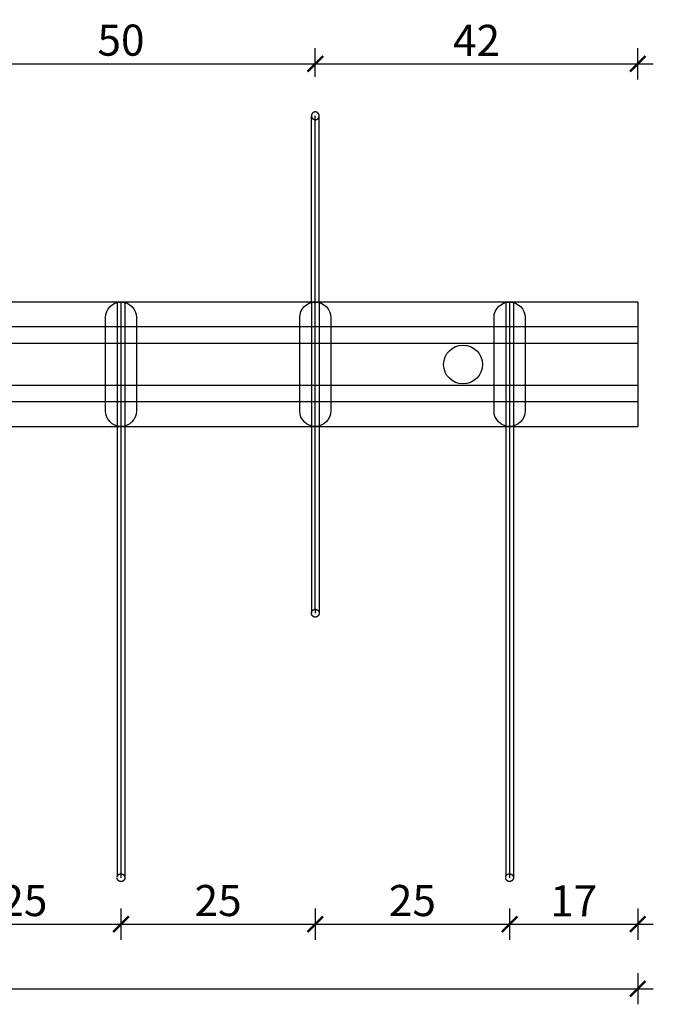
# Model space of a CAD drawing. Units: millimetres. Extents: x 1007 to 3725, y -161 to 185.
# Drawn here: x 2880 to 2962, y -161 to -35 of the extents above; entities that cross this region are included whole.
import ezdxf

# ---------------------------------------------------------------- set-up
doc = ezdxf.new("R2010")
doc.units = ezdxf.units.MM
doc.header["$MEASUREMENT"] = 0
for name, color, linetype in [('TONI', 4, 'Continuous'), ('TONI-Achse', 1, 'Continuous'), ('TONI-BEMASSUNG', 7, 'Continuous'), ('TONI-Verdeckt', 3, 'Continuous')]:
    doc.layers.add(name, color=color, linetype=linetype)
doc.styles.add('GD', font='arial.ttf')
doc.dimstyles.new('GD1', dxfattribs={"dimtxt": 4, "dimasz": 2, "dimexe": 2, "dimexo": 5, "dimgap": 1, "dimtad": 1, "dimdec": 0, "dimzin": 0, "dimtxsty": 'GD', "dimblk": 'ARCHTICK', "dimcen": 1, "dimdle": 2, "dimadec": 0, "dimazin": 0, "dimtfac": 1, "dimtdec": 0, "dimtofl": 0, "dimtmove": 0, "dimatfit": 2, "dimfxl": 2, "dimfxlon": 1, "dimtolj": 1, "dimtzin": 0, "dimarcsym": 0})

# ---------------------------------------------------------------- blocks, each defined once
blk = doc.blocks.new('_ArchTick')
at = {"color": 0, "linetype": 'ByBlock', "const_width": 0.15}
blk.add_lwpolyline([(-0.5, -0.5), (0.5, 0.5)], dxfattribs=at)
blk = doc.blocks.new('*D299')
at = {"layer": 'Defpoints', "color": 0, "transparency": 16777216}
for p in [(2918.41, -40.28), (2868.41, -46.97), (2918.41, -46.97)]:
    blk.add_point(p, dxfattribs=at)
at = {"layer": 'TONI-BEMASSUNG', "color": 0, "lineweight": -2, "transparency": 16777216}
for p, q in [((2868.41, -41.97), (2868.41, -38.28)), ((2918.41, -41.97), (2918.41, -38.28)), ((2866.41, -40.28), (2920.41, -40.28))]:
    blk.add_line(p, q, dxfattribs=at)
at = {"layer": 'TONI-BEMASSUNG', "color": 0, "lineweight": -2, "transparency": 16777216, "xscale": 2, "yscale": 2, "zscale": 2, "rotation": 180}
blk.add_blockref('_ArchTick', (2868.41, -40.28), dxfattribs=at)
at = {"layer": 'TONI-BEMASSUNG', "color": 0, "lineweight": -2, "transparency": 16777216, "xscale": 2, "yscale": 2, "zscale": 2}
blk.add_blockref('_ArchTick', (2918.41, -40.28), dxfattribs=at)
at = {"layer": 'TONI-BEMASSUNG', "color": 0, "transparency": 16777216, "insert": (2893.41, -37.24), "char_height": 4, "attachment_point": 5, "style": 'GD'}
blk.add_mtext('\\A1;50', dxfattribs=at)
blk = doc.blocks.new('*D300')
at = {"layer": 'Defpoints', "color": 0, "transparency": 16777216}
for p in [(2959.91, -40.28), (2918.41, -46.97), (2959.91, -70.91)]:
    blk.add_point(p, dxfattribs=at)
at = {"layer": 'TONI-BEMASSUNG', "color": 0, "lineweight": -2, "transparency": 16777216}
for p, q in [((2918.41, -41.97), (2918.41, -38.28)), ((2959.91, -42.28), (2959.91, -38.28)), ((2916.41, -40.28), (2961.91, -40.28))]:
    blk.add_line(p, q, dxfattribs=at)
at = {"layer": 'TONI-BEMASSUNG', "color": 0, "lineweight": -2, "transparency": 16777216, "xscale": 2, "yscale": 2, "zscale": 2, "rotation": 180}
blk.add_blockref('_ArchTick', (2918.41, -40.28), dxfattribs=at)
at = {"layer": 'TONI-BEMASSUNG', "color": 0, "lineweight": -2, "transparency": 16777216, "xscale": 2, "yscale": 2, "zscale": 2}
blk.add_blockref('_ArchTick', (2959.91, -40.28), dxfattribs=at)
at = {"layer": 'TONI-BEMASSUNG', "color": 0, "transparency": 16777216, "insert": (2939.16, -37.27), "char_height": 4, "attachment_point": 5, "style": 'GD'}
blk.add_mtext('\\A1;42', dxfattribs=at)
blk = doc.blocks.new('*D311')
at = {"layer": 'Defpoints', "color": 0, "transparency": 16777216}
for p in [(2868.41, -109.1), (2893.41, -143.1), (2893.41, -150.89)]:
    blk.add_point(p, dxfattribs=at)
at = {"layer": 'TONI-BEMASSUNG', "color": 0, "lineweight": -2, "transparency": 16777216}
for p, q in [((2868.41, -148.89), (2868.41, -152.89)), ((2893.41, -148.89), (2893.41, -152.89)), ((2866.41, -150.89), (2895.41, -150.89))]:
    blk.add_line(p, q, dxfattribs=at)
at = {"layer": 'TONI-BEMASSUNG', "color": 0, "lineweight": -2, "transparency": 16777216, "xscale": 2, "yscale": 2, "zscale": 2, "rotation": 180}
blk.add_blockref('_ArchTick', (2868.41, -150.89), dxfattribs=at)
at = {"layer": 'TONI-BEMASSUNG', "color": 0, "lineweight": -2, "transparency": 16777216, "xscale": 2, "yscale": 2, "zscale": 2}
blk.add_blockref('_ArchTick', (2893.41, -150.89), dxfattribs=at)
at = {"layer": 'TONI-BEMASSUNG', "color": 0, "transparency": 16777216, "insert": (2880.91, -147.85), "char_height": 4, "attachment_point": 5, "style": 'GD'}
blk.add_mtext('\\A1;25', dxfattribs=at)
blk = doc.blocks.new('*D312')
at = {"layer": 'Defpoints', "color": 0, "transparency": 16777216}
for p in [(2918.41, -109.1), (2893.41, -143.1), (2918.41, -150.89)]:
    blk.add_point(p, dxfattribs=at)
at = {"layer": 'TONI-BEMASSUNG', "color": 0, "lineweight": -2, "transparency": 16777216}
for p, q in [((2893.41, -148.89), (2893.41, -152.89)), ((2918.41, -148.89), (2918.41, -152.89)), ((2891.41, -150.89), (2920.41, -150.89))]:
    blk.add_line(p, q, dxfattribs=at)
at = {"layer": 'TONI-BEMASSUNG', "color": 0, "lineweight": -2, "transparency": 16777216, "xscale": 2, "yscale": 2, "zscale": 2, "rotation": 180}
blk.add_blockref('_ArchTick', (2893.41, -150.89), dxfattribs=at)
at = {"layer": 'TONI-BEMASSUNG', "color": 0, "lineweight": -2, "transparency": 16777216, "xscale": 2, "yscale": 2, "zscale": 2}
blk.add_blockref('_ArchTick', (2918.41, -150.89), dxfattribs=at)
at = {"layer": 'TONI-BEMASSUNG', "color": 0, "transparency": 16777216, "insert": (2905.91, -147.85), "char_height": 4, "attachment_point": 5, "style": 'GD'}
blk.add_mtext('\\A1;25', dxfattribs=at)
blk = doc.blocks.new('*D313')
at = {"layer": 'Defpoints', "color": 0, "transparency": 16777216}
for p in [(2918.41, -109.1), (2943.41, -143.1), (2943.41, -150.89)]:
    blk.add_point(p, dxfattribs=at)
at = {"layer": 'TONI-BEMASSUNG', "color": 0, "lineweight": -2, "transparency": 16777216}
for p, q in [((2918.41, -148.89), (2918.41, -152.89)), ((2943.41, -148.89), (2943.41, -152.89)), ((2916.41, -150.89), (2945.41, -150.89))]:
    blk.add_line(p, q, dxfattribs=at)
at = {"layer": 'TONI-BEMASSUNG', "color": 0, "lineweight": -2, "transparency": 16777216, "xscale": 2, "yscale": 2, "zscale": 2, "rotation": 180}
blk.add_blockref('_ArchTick', (2918.41, -150.89), dxfattribs=at)
at = {"layer": 'TONI-BEMASSUNG', "color": 0, "lineweight": -2, "transparency": 16777216, "xscale": 2, "yscale": 2, "zscale": 2}
blk.add_blockref('_ArchTick', (2943.41, -150.89), dxfattribs=at)
at = {"layer": 'TONI-BEMASSUNG', "color": 0, "transparency": 16777216, "insert": (2930.91, -147.85), "char_height": 4, "attachment_point": 5, "style": 'GD'}
blk.add_mtext('\\A1;25', dxfattribs=at)
blk = doc.blocks.new('*D314')
at = {"layer": 'Defpoints', "color": 0, "transparency": 16777216}
for p in [(2959.91, -85.1), (2943.41, -143.1), (2959.91, -150.89)]:
    blk.add_point(p, dxfattribs=at)
at = {"layer": 'TONI-BEMASSUNG', "color": 0, "lineweight": -2, "transparency": 16777216}
for p, q in [((2943.41, -148.89), (2943.41, -152.89)), ((2959.91, -148.89), (2959.91, -152.89)), ((2941.41, -150.89), (2961.91, -150.89))]:
    blk.add_line(p, q, dxfattribs=at)
at = {"layer": 'TONI-BEMASSUNG', "color": 0, "lineweight": -2, "transparency": 16777216, "xscale": 2, "yscale": 2, "zscale": 2, "rotation": 180}
blk.add_blockref('_ArchTick', (2943.41, -150.89), dxfattribs=at)
at = {"layer": 'TONI-BEMASSUNG', "color": 0, "lineweight": -2, "transparency": 16777216, "xscale": 2, "yscale": 2, "zscale": 2}
blk.add_blockref('_ArchTick', (2959.91, -150.89), dxfattribs=at)
at = {"layer": 'TONI-BEMASSUNG', "color": 0, "transparency": 16777216, "insert": (2951.66, -147.89), "char_height": 4, "attachment_point": 5, "style": 'GD'}
blk.add_mtext('\\A1;17', dxfattribs=at)
blk = doc.blocks.new('*D315')
at = {"layer": 'Defpoints', "color": 0, "transparency": 16777216}
for p in [(2626.91, -82.1), (2959.91, -82.1), (2959.91, -159.19)]:
    blk.add_point(p, dxfattribs=at)
at = {"layer": 'TONI-BEMASSUNG', "color": 0, "lineweight": -2, "transparency": 16777216}
for p, q in [((2626.91, -157.19), (2626.91, -161.19)), ((2959.91, -157.19), (2959.91, -161.19)), ((2624.91, -159.19), (2961.91, -159.19))]:
    blk.add_line(p, q, dxfattribs=at)
at = {"layer": 'TONI-BEMASSUNG', "color": 0, "lineweight": -2, "transparency": 16777216, "xscale": 2, "yscale": 2, "zscale": 2, "rotation": 180}
blk.add_blockref('_ArchTick', (2626.91, -159.19), dxfattribs=at)
at = {"layer": 'TONI-BEMASSUNG', "color": 0, "lineweight": -2, "transparency": 16777216, "xscale": 2, "yscale": 2, "zscale": 2}
blk.add_blockref('_ArchTick', (2959.91, -159.19), dxfattribs=at)
at = {"layer": 'TONI-BEMASSUNG', "color": 0, "transparency": 16777216, "insert": (2793.41, -156.15), "char_height": 4, "attachment_point": 5, "style": 'GD'}
blk.add_mtext('\\A1;333', dxfattribs=at)
blk = doc.blocks.new('TONI-S0103-Taubenspikes auf PC-Leiste U-Formig 3- reihig-d')
at = {"layer": 'TONI'}
for p, q in [((333, 16), (0, 16)), ((333, 16), (333, 0)), ((0, 0), (333, 0))]:
    blk.add_line(p, q, dxfattribs=at)
for points in [[(291, 39.9), (291, 39.89), (291, 39.87), (291.01, 39.86), (291.01, 39.85), (291.01, 39.84), (291.01, 39.83), (291.01, 39.82), (291.02, 39.81), (291.02, 39.8), (291.02, 39.79), (291.03, 39.78), (291.03, 39.77), (291.04, 39.76), (291.04, 39.75), (291.04, 39.74), (291.05, 39.72), (291.05, 39.71), (291.06, 39.7), (291.07, 39.69), (291.07, 39.68), (291.08, 39.67), (291.08, 39.66), (291.09, 39.65), (291.1, 39.64), (291.11, 39.63), (291.11, 39.62), (291.12, 39.62), (291.13, 39.61), (291.14, 39.6), (291.15, 39.59), (291.15, 39.58), (291.16, 39.57), (291.17, 39.56), (291.18, 39.56), (291.19, 39.55), (291.2, 39.54), (291.21, 39.53), (291.22, 39.53), (291.23, 39.52), (291.24, 39.51), (291.25, 39.51), (291.26, 39.5), (291.27, 39.5), (291.28, 39.49), (291.29, 39.49), (291.3, 39.48), (291.31, 39.48), (291.33, 39.47), (291.34, 39.47), (291.35, 39.47), (291.36, 39.46), (291.37, 39.46), (291.38, 39.46), (291.39, 39.45), (291.4, 39.45), (291.41, 39.45), (291.42, 39.45), (291.44, 39.45), (291.45, 39.44), (291.46, 39.44), (291.47, 39.44), (291.48, 39.44), (291.49, 39.44), (291.5, 39.44), (291.51, 39.44), (291.52, 39.44), (291.53, 39.44), (291.54, 39.44), (291.56, 39.44), (291.57, 39.45), (291.58, 39.45), (291.59, 39.45), (291.6, 39.45), (291.61, 39.45), (291.63, 39.46), (291.64, 39.46), (291.65, 39.46), (291.66, 39.47), (291.67, 39.47), (291.68, 39.48), (291.7, 39.48), (291.71, 39.49), (291.72, 39.49), (291.73, 39.5), (291.74, 39.5), (291.75, 39.51), (291.76, 39.52), (291.77, 39.52), (291.78, 39.53), (291.79, 39.54), (291.81, 39.54), (291.82, 39.55), (291.83, 39.56), (291.83, 39.57), (291.84, 39.58), (291.85, 39.59), (291.86, 39.6), (291.87, 39.61), (291.88, 39.62), (291.89, 39.63), (291.9, 39.64), (291.9, 39.65), (291.91, 39.66), (291.92, 39.67), (291.93, 39.68), (291.93, 39.69), (291.94, 39.7), (291.94, 39.71), (291.95, 39.72), (291.96, 39.73), (291.96, 39.75), (291.96, 39.76), (291.97, 39.77), (291.97, 39.78), (291.98, 39.79), (291.98, 39.8), (291.98, 39.82), (291.99, 39.83), (291.99, 39.84), (291.99, 39.85), (291.99, 39.86), (292, 39.87), (292, 39.88), (292, 39.9), (292, 39.91), (292, 39.92), (292, 39.93), (292, 39.94), (292, 39.95), (292, 39.96), (292, 39.97), (292, 39.99), (292, 40), (292, 40.01), (291.99, 40.02), (291.99, 40.03), (291.99, 40.04), (291.99, 40.06), (291.98, 40.07), (291.98, 40.08), (291.98, 40.09), (291.97, 40.1), (291.97, 40.11), (291.96, 40.13), (291.96, 40.14), (291.96, 40.15), (291.95, 40.16), (291.94, 40.17), (291.94, 40.18), (291.93, 40.19), (291.93, 40.2), (291.92, 40.21), (291.91, 40.23), (291.9, 40.24), (291.9, 40.25), (291.89, 40.26), (291.88, 40.27), (291.87, 40.28), (291.86, 40.29), (291.85, 40.29), (291.84, 40.3), (291.83, 40.31), (291.83, 40.32), (291.82, 40.33), (291.81, 40.34), (291.79, 40.35), (291.78, 40.35), (291.77, 40.36), (291.76, 40.37), (291.75, 40.37), (291.74, 40.38), (291.73, 40.39), (291.72, 40.39), (291.71, 40.4), (291.7, 40.4), (291.68, 40.41), (291.67, 40.41), (291.66, 40.41), (291.65, 40.42), (291.64, 40.42), (291.63, 40.43), (291.61, 40.43), (291.6, 40.43), (291.59, 40.43), (291.58, 40.43), (291.57, 40.44), (291.56, 40.44), (291.54, 40.44), (291.53, 40.44), (291.52, 40.44), (291.51, 40.44), (291.5, 40.44), (291.49, 40.44), (291.48, 40.44), (291.47, 40.44), (291.46, 40.44), (291.44, 40.44), (291.43, 40.44), (291.42, 40.43), (291.41, 40.43), (291.4, 40.43), (291.39, 40.43), (291.37, 40.43), (291.36, 40.42), (291.35, 40.42), (291.34, 40.41), (291.33, 40.41), (291.32, 40.41), (291.3, 40.4), (291.29, 40.4), (291.28, 40.39), (291.27, 40.39), (291.26, 40.38), (291.25, 40.37), (291.24, 40.37), (291.23, 40.36), (291.22, 40.35), (291.21, 40.35), (291.19, 40.34), (291.18, 40.33), (291.17, 40.32), (291.17, 40.31), (291.16, 40.3), (291.15, 40.29), (291.14, 40.29), (291.13, 40.28), (291.12, 40.27), (291.11, 40.26), (291.1, 40.25), (291.1, 40.24), (291.09, 40.23), (291.08, 40.21), (291.07, 40.2), (291.07, 40.19), (291.06, 40.18), (291.06, 40.17), (291.05, 40.16), (291.04, 40.15), (291.04, 40.14), (291.04, 40.13), (291.03, 40.11), (291.03, 40.1), (291.02, 40.09), (291.02, 40.08), (291.02, 40.07), (291.01, 40.06), (291.01, 40.04), (291.01, 40.03), (291.01, 40.02), (291, 40.01), (291, 40), (291, 39.99), (291, 39.97), (291, 39.96), (291, 39.95), (291, 39.94)], [(291, 15.94), (291, 39.94)], [(291.5, 39.44), (291.5, 39.94)], [(292, 15.94), (292, 37.28), (292, 39.94)], [(266, 0), (266, -57.78)], [(267, 0), (267, -55.34), (267, -57.86)], [(291, 0), (291, -24)], [(292, 0), (292, -21.34), (292, -24)], [(316, 0), (316, -57.78)], [(317, 0), (317, -55.34), (317, -57.86)], [(291, -23.95), (291, -23.94), (291, -23.93), (291.01, -23.92), (291.01, -23.91), (291.01, -23.9), (291.01, -23.89), (291.01, -23.88), (291.02, -23.87), (291.02, -23.86), (291.02, -23.85), (291.03, -23.84), (291.03, -23.83), (291.04, -23.82), (291.04, -23.8), (291.04, -23.79), (291.05, -23.78), (291.05, -23.77), (291.06, -23.76), (291.07, -23.75), (291.07, -23.74), (291.08, -23.73), (291.08, -23.72), (291.09, -23.71), (291.1, -23.7), (291.11, -23.69), (291.11, -23.68), (291.12, -23.67), (291.13, -23.67), (291.14, -23.66), (291.15, -23.65), (291.15, -23.64), (291.16, -23.63), (291.17, -23.62), (291.18, -23.61), (291.19, -23.61), (291.2, -23.6), (291.21, -23.59), (291.22, -23.59), (291.23, -23.58), (291.24, -23.57), (291.25, -23.57), (291.26, -23.56), (291.27, -23.56), (291.28, -23.55), (291.29, -23.55), (291.3, -23.54), (291.31, -23.54), (291.33, -23.53), (291.34, -23.53), (291.35, -23.52), (291.36, -23.52), (291.37, -23.52), (291.38, -23.51), (291.39, -23.51), (291.4, -23.51), (291.41, -23.51), (291.42, -23.51), (291.44, -23.5), (291.45, -23.5), (291.46, -23.5), (291.47, -23.5), (291.48, -23.5), (291.49, -23.5), (291.5, -23.5), (291.51, -23.5), (291.52, -23.5), (291.53, -23.5), (291.54, -23.5), (291.56, -23.5), (291.57, -23.5), (291.58, -23.51), (291.59, -23.51), (291.6, -23.51), (291.61, -23.51), (291.63, -23.52), (291.64, -23.52), (291.65, -23.52), (291.66, -23.53), (291.67, -23.53), (291.68, -23.54), (291.7, -23.54), (291.71, -23.54), (291.72, -23.55), (291.73, -23.56), (291.74, -23.56), (291.75, -23.57), (291.76, -23.57), (291.77, -23.58), (291.78, -23.59), (291.79, -23.6), (291.81, -23.6), (291.82, -23.61), (291.83, -23.62), (291.83, -23.63), (291.84, -23.64), (291.85, -23.65), (291.86, -23.66), (291.87, -23.67), (291.88, -23.67), (291.89, -23.68), (291.9, -23.69), (291.9, -23.71), (291.91, -23.72), (291.92, -23.73), (291.93, -23.74), (291.93, -23.75), (291.94, -23.76), (291.94, -23.77), (291.95, -23.78), (291.96, -23.79), (291.96, -23.8), (291.96, -23.82), (291.97, -23.83), (291.97, -23.84), (291.98, -23.85), (291.98, -23.86), (291.98, -23.87), (291.99, -23.89), (291.99, -23.9), (291.99, -23.91), (291.99, -23.92), (292, -23.93), (292, -23.94), (292, -23.96), (292, -23.97), (292, -23.98), (292, -23.99), (292, -24), (292, -24.01), (292, -24.02), (292, -24.03), (292, -24.04), (292, -24.06), (292, -24.07), (291.99, -24.08), (291.99, -24.09), (291.99, -24.1), (291.99, -24.11), (291.98, -24.13), (291.98, -24.14), (291.98, -24.15), (291.97, -24.16), (291.97, -24.17), (291.96, -24.18), (291.96, -24.2), (291.96, -24.21), (291.95, -24.22), (291.94, -24.23), (291.94, -24.24), (291.93, -24.25), (291.93, -24.26), (291.92, -24.27), (291.91, -24.28), (291.9, -24.29), (291.9, -24.31), (291.89, -24.32), (291.88, -24.33), (291.87, -24.33), (291.86, -24.34), (291.85, -24.35), (291.84, -24.36), (291.83, -24.37), (291.83, -24.38), (291.82, -24.39), (291.81, -24.4), (291.79, -24.4), (291.78, -24.41), (291.77, -24.42), (291.76, -24.43), (291.75, -24.43), (291.74, -24.44), (291.73, -24.44), (291.72, -24.45), (291.71, -24.46), (291.7, -24.46), (291.68, -24.46), (291.67, -24.47), (291.66, -24.47), (291.65, -24.48), (291.64, -24.48), (291.63, -24.48), (291.61, -24.49), (291.6, -24.49), (291.59, -24.49), (291.58, -24.49), (291.57, -24.5), (291.56, -24.5), (291.54, -24.5), (291.53, -24.5), (291.52, -24.5), (291.51, -24.5), (291.5, -24.5), (291.49, -24.5), (291.48, -24.5), (291.47, -24.5), (291.46, -24.5), (291.44, -24.5), (291.43, -24.5), (291.42, -24.49), (291.41, -24.49), (291.4, -24.49), (291.39, -24.49), (291.37, -24.48), (291.36, -24.48), (291.35, -24.48), (291.34, -24.47), (291.33, -24.47), (291.32, -24.46), (291.3, -24.46), (291.29, -24.46), (291.28, -24.45), (291.27, -24.44), (291.26, -24.44), (291.25, -24.43), (291.24, -24.43), (291.23, -24.42), (291.22, -24.41), (291.21, -24.4), (291.19, -24.4), (291.18, -24.39), (291.17, -24.38), (291.17, -24.37), (291.16, -24.36), (291.15, -24.35), (291.14, -24.34), (291.13, -24.33), (291.12, -24.33), (291.11, -24.32), (291.1, -24.31), (291.1, -24.29), (291.09, -24.28), (291.08, -24.27), (291.07, -24.26), (291.07, -24.25), (291.06, -24.24), (291.06, -24.23), (291.05, -24.22), (291.04, -24.21), (291.04, -24.2), (291.04, -24.18), (291.03, -24.17), (291.03, -24.16), (291.02, -24.15), (291.02, -24.14), (291.02, -24.13), (291.01, -24.11), (291.01, -24.1), (291.01, -24.09), (291.01, -24.08), (291, -24.07), (291, -24.06), (291, -24.04), (291, -24.03), (291, -24.02), (291, -24.01), (291, -24)], [(291.5, -23.5), (291.5, -24)], [(266, -57.95), (266, -57.94), (266, -57.93), (266.01, -57.92), (266.01, -57.91), (266.01, -57.9), (266.01, -57.89), (266.01, -57.88), (266.02, -57.87), (266.02, -57.86), (266.02, -57.85), (266.03, -57.84), (266.03, -57.83), (266.04, -57.82), (266.04, -57.8), (266.04, -57.79), (266.05, -57.78), (266.05, -57.77), (266.06, -57.76), (266.07, -57.75), (266.07, -57.74), (266.08, -57.73), (266.08, -57.72), (266.09, -57.71), (266.1, -57.7), (266.11, -57.69), (266.11, -57.68), (266.12, -57.67), (266.13, -57.67), (266.14, -57.66), (266.15, -57.65), (266.15, -57.64), (266.16, -57.63), (266.17, -57.62), (266.18, -57.61), (266.19, -57.61), (266.2, -57.6), (266.21, -57.59), (266.22, -57.59), (266.23, -57.58), (266.24, -57.57), (266.25, -57.57), (266.26, -57.56), (266.27, -57.56), (266.28, -57.55), (266.29, -57.55), (266.3, -57.54), (266.31, -57.54), (266.33, -57.53), (266.34, -57.53), (266.35, -57.52), (266.36, -57.52), (266.37, -57.52), (266.38, -57.51), (266.39, -57.51), (266.4, -57.51), (266.41, -57.51), (266.42, -57.51), (266.44, -57.5), (266.45, -57.5), (266.46, -57.5), (266.47, -57.5), (266.48, -57.5), (266.49, -57.5), (266.5, -57.5), (266.51, -57.5), (266.52, -57.5), (266.53, -57.5), (266.54, -57.5), (266.56, -57.5), (266.57, -57.5), (266.58, -57.51), (266.59, -57.51), (266.6, -57.51), (266.61, -57.51), (266.63, -57.52), (266.64, -57.52), (266.65, -57.52), (266.66, -57.53), (266.67, -57.53), (266.68, -57.54), (266.7, -57.54), (266.71, -57.54), (266.72, -57.55), (266.73, -57.56), (266.74, -57.56), (266.75, -57.57), (266.76, -57.57), (266.77, -57.58), (266.78, -57.59), (266.79, -57.6), (266.81, -57.6), (266.82, -57.61), (266.83, -57.62), (266.83, -57.63), (266.84, -57.64), (266.85, -57.65), (266.86, -57.66), (266.87, -57.67), (266.88, -57.67), (266.89, -57.68), (266.9, -57.69), (266.9, -57.71), (266.91, -57.72), (266.92, -57.73), (266.93, -57.74), (266.93, -57.75), (266.94, -57.76), (266.94, -57.77), (266.95, -57.78), (266.96, -57.79), (266.96, -57.8), (266.96, -57.82), (266.97, -57.83), (266.97, -57.84), (266.98, -57.85), (266.98, -57.86), (266.98, -57.87), (266.99, -57.89), (266.99, -57.9), (266.99, -57.91), (266.99, -57.92), (267, -57.93), (267, -57.94), (267, -57.96), (267, -57.97), (267, -57.98), (267, -57.99), (267, -58), (267, -58.01), (267, -58.02), (267, -58.03), (267, -58.04), (267, -58.06), (267, -58.07), (266.99, -58.08), (266.99, -58.09), (266.99, -58.1), (266.99, -58.11), (266.98, -58.13), (266.98, -58.14), (266.98, -58.15), (266.97, -58.16), (266.97, -58.17), (266.96, -58.18), (266.96, -58.2), (266.96, -58.21), (266.95, -58.22), (266.94, -58.23), (266.94, -58.24), (266.93, -58.25), (266.93, -58.26), (266.92, -58.27), (266.91, -58.28), (266.9, -58.29), (266.9, -58.31), (266.89, -58.32), (266.88, -58.33), (266.87, -58.33), (266.86, -58.34), (266.85, -58.35), (266.84, -58.36), (266.83, -58.37), (266.83, -58.38), (266.82, -58.39), (266.81, -58.4), (266.79, -58.4), (266.78, -58.41), (266.77, -58.42), (266.76, -58.43), (266.75, -58.43), (266.74, -58.44), (266.73, -58.44), (266.72, -58.45), (266.71, -58.46), (266.7, -58.46), (266.68, -58.46), (266.67, -58.47), (266.66, -58.47), (266.65, -58.48), (266.64, -58.48), (266.63, -58.48), (266.61, -58.49), (266.6, -58.49), (266.59, -58.49), (266.58, -58.49), (266.57, -58.5), (266.56, -58.5), (266.54, -58.5), (266.53, -58.5), (266.52, -58.5), (266.51, -58.5), (266.5, -58.5), (266.49, -58.5), (266.48, -58.5), (266.47, -58.5), (266.46, -58.5), (266.44, -58.5), (266.43, -58.5), (266.42, -58.49), (266.41, -58.49), (266.4, -58.49), (266.39, -58.49), (266.37, -58.48), (266.36, -58.48), (266.35, -58.48), (266.34, -58.47), (266.33, -58.47), (266.32, -58.46), (266.3, -58.46), (266.29, -58.46), (266.28, -58.45), (266.27, -58.44), (266.26, -58.44), (266.25, -58.43), (266.24, -58.43), (266.23, -58.42), (266.22, -58.41), (266.21, -58.4), (266.19, -58.4), (266.18, -58.39), (266.17, -58.38), (266.17, -58.37), (266.16, -58.36), (266.15, -58.35), (266.14, -58.34), (266.13, -58.33), (266.12, -58.33), (266.11, -58.32), (266.1, -58.31), (266.1, -58.29), (266.09, -58.28), (266.08, -58.27), (266.07, -58.26), (266.07, -58.25), (266.06, -58.24), (266.06, -58.23), (266.05, -58.22), (266.04, -58.21), (266.04, -58.2), (266.04, -58.18), (266.03, -58.17), (266.03, -58.16), (266.02, -58.15), (266.02, -58.14), (266.02, -58.13), (266.01, -58.11), (266.01, -58.1), (266.01, -58.09), (266.01, -58.08), (266, -58.07), (266, -58.06), (266, -58.04), (266, -58.03), (266, -58.02), (266, -58.01), (266, -58)], [(266.5, -57.5), (266.5, -58)], [(316, -57.95), (316, -57.94), (316, -57.93), (316.01, -57.92), (316.01, -57.91), (316.01, -57.9), (316.01, -57.89), (316.01, -57.88), (316.02, -57.87), (316.02, -57.86), (316.02, -57.85), (316.03, -57.84), (316.03, -57.83), (316.04, -57.82), (316.04, -57.8), (316.04, -57.79), (316.05, -57.78), (316.05, -57.77), (316.06, -57.76), (316.07, -57.75), (316.07, -57.74), (316.08, -57.73), (316.08, -57.72), (316.09, -57.71), (316.1, -57.7), (316.11, -57.69), (316.11, -57.68), (316.12, -57.67), (316.13, -57.67), (316.14, -57.66), (316.15, -57.65), (316.15, -57.64), (316.16, -57.63), (316.17, -57.62), (316.18, -57.61), (316.19, -57.61), (316.2, -57.6), (316.21, -57.59), (316.22, -57.59), (316.23, -57.58), (316.24, -57.57), (316.25, -57.57), (316.26, -57.56), (316.27, -57.56), (316.28, -57.55), (316.29, -57.55), (316.3, -57.54), (316.31, -57.54), (316.33, -57.53), (316.34, -57.53), (316.35, -57.52), (316.36, -57.52), (316.37, -57.52), (316.38, -57.51), (316.39, -57.51), (316.4, -57.51), (316.41, -57.51), (316.42, -57.51), (316.44, -57.5), (316.45, -57.5), (316.46, -57.5), (316.47, -57.5), (316.48, -57.5), (316.49, -57.5), (316.5, -57.5), (316.51, -57.5), (316.52, -57.5), (316.53, -57.5), (316.54, -57.5), (316.56, -57.5), (316.57, -57.5), (316.58, -57.51), (316.59, -57.51), (316.6, -57.51), (316.61, -57.51), (316.63, -57.52), (316.64, -57.52), (316.65, -57.52), (316.66, -57.53), (316.67, -57.53), (316.68, -57.54), (316.7, -57.54), (316.71, -57.54), (316.72, -57.55), (316.73, -57.56), (316.74, -57.56), (316.75, -57.57), (316.76, -57.57), (316.77, -57.58), (316.78, -57.59), (316.79, -57.6), (316.81, -57.6), (316.82, -57.61), (316.83, -57.62), (316.83, -57.63), (316.84, -57.64), (316.85, -57.65), (316.86, -57.66), (316.87, -57.67), (316.88, -57.67), (316.89, -57.68), (316.9, -57.69), (316.9, -57.71), (316.91, -57.72), (316.92, -57.73), (316.93, -57.74), (316.93, -57.75), (316.94, -57.76), (316.94, -57.77), (316.95, -57.78), (316.96, -57.79), (316.96, -57.8), (316.96, -57.82), (316.97, -57.83), (316.97, -57.84), (316.98, -57.85), (316.98, -57.86), (316.98, -57.87), (316.99, -57.89), (316.99, -57.9), (316.99, -57.91), (316.99, -57.92), (317, -57.93), (317, -57.94), (317, -57.96), (317, -57.97), (317, -57.98), (317, -57.99), (317, -58), (317, -58.01), (317, -58.02), (317, -58.03), (317, -58.04), (317, -58.06), (317, -58.07), (316.99, -58.08), (316.99, -58.09), (316.99, -58.1), (316.99, -58.11), (316.98, -58.13), (316.98, -58.14), (316.98, -58.15), (316.97, -58.16), (316.97, -58.17), (316.96, -58.18), (316.96, -58.2), (316.96, -58.21), (316.95, -58.22), (316.94, -58.23), (316.94, -58.24), (316.93, -58.25), (316.93, -58.26), (316.92, -58.27), (316.91, -58.28), (316.9, -58.29), (316.9, -58.31), (316.89, -58.32), (316.88, -58.33), (316.87, -58.33), (316.86, -58.34), (316.85, -58.35), (316.84, -58.36), (316.83, -58.37), (316.83, -58.38), (316.82, -58.39), (316.81, -58.4), (316.79, -58.4), (316.78, -58.41), (316.77, -58.42), (316.76, -58.43), (316.75, -58.43), (316.74, -58.44), (316.73, -58.44), (316.72, -58.45), (316.71, -58.46), (316.7, -58.46), (316.68, -58.46), (316.67, -58.47), (316.66, -58.47), (316.65, -58.48), (316.64, -58.48), (316.63, -58.48), (316.61, -58.49), (316.6, -58.49), (316.59, -58.49), (316.58, -58.49), (316.57, -58.5), (316.56, -58.5), (316.54, -58.5), (316.53, -58.5), (316.52, -58.5), (316.51, -58.5), (316.5, -58.5), (316.49, -58.5), (316.48, -58.5), (316.47, -58.5), (316.46, -58.5), (316.44, -58.5), (316.43, -58.5), (316.42, -58.49), (316.41, -58.49), (316.4, -58.49), (316.39, -58.49), (316.37, -58.48), (316.36, -58.48), (316.35, -58.48), (316.34, -58.47), (316.33, -58.47), (316.32, -58.46), (316.3, -58.46), (316.29, -58.46), (316.28, -58.45), (316.27, -58.44), (316.26, -58.44), (316.25, -58.43), (316.24, -58.43), (316.23, -58.42), (316.22, -58.41), (316.21, -58.4), (316.19, -58.4), (316.18, -58.39), (316.17, -58.38), (316.17, -58.37), (316.16, -58.36), (316.15, -58.35), (316.14, -58.34), (316.13, -58.33), (316.12, -58.33), (316.11, -58.32), (316.1, -58.31), (316.1, -58.29), (316.09, -58.28), (316.08, -58.27), (316.07, -58.26), (316.07, -58.25), (316.06, -58.24), (316.06, -58.23), (316.05, -58.22), (316.04, -58.21), (316.04, -58.2), (316.04, -58.18), (316.03, -58.17), (316.03, -58.16), (316.02, -58.15), (316.02, -58.14), (316.02, -58.13), (316.01, -58.11), (316.01, -58.1), (316.01, -58.09), (316.01, -58.08), (316, -58.07), (316, -58.06), (316, -58.04), (316, -58.03), (316, -58.02), (316, -58.01), (316, -58)], [(316.5, -57.5), (316.5, -58)]]:
    blk.add_lwpolyline(points, dxfattribs=at)
for points in [[(268.5, 2, -1), (264.5, 2), (264.5, 14, -1), (268.5, 14)], [(293.5, 2, -1), (289.5, 2), (289.5, 14, -1), (293.5, 14)], [(318.5, 2, -1), (314.5, 2), (314.5, 14, -1), (318.5, 14)]]:
    blk.add_lwpolyline(points, format="xyb", close=True, dxfattribs=at)
at = {"layer": 'TONI-Achse'}
blk.add_line((291.5, -23.5), (291.5, 39.44), dxfattribs=at)
for points in [[(266.5, 16), (266.5, -57.5)], [(316.5, 16), (316.5, -57.5)]]:
    blk.add_lwpolyline(points, dxfattribs=at)
at = {"layer": 'TONI-BEMASSUNG'}
blk.add_circle((310.52, 7.97), 2.5, dxfattribs=at)
at = {"layer": 'TONI-Verdeckt'}
for points in [[(266, 15.94), (266, 0)], [(267, 15.94), (267, 5.33)], [(291, 15.94), (291, 0)], [(292, 15.94), (292, 5.33)], [(316, 15.94), (316, 0)], [(317, 15.94), (317, 5.33)], [(333, 12.8), (0, 12.8)], [(333, 10.67), (0, 10.67)], [(0, 5.33), (333, 5.33)], [(267, 5.31), (267, 0)], [(292, 5.31), (292, 0)], [(317, 5.31), (317, 0)], [(0, 3.2), (333, 3.2)]]:
    blk.add_lwpolyline(points, dxfattribs=at)

msp = doc.modelspace()

# ---------------------------------------------------------------- block references
at = {"layer": 'TONI-BEMASSUNG'}
msp.add_blockref('TONI-S0103-Taubenspikes auf PC-Leiste U-Formig 3- reihig-d', (2626.91, -86.91), dxfattribs=at)

# ---------------------------------------------------------------- dimensions: what is measured, and where the dimension line sits
for base, p1, p2, override, picture, middle in [((2918.41, -40.28), (2868.41, -46.97), (2918.41, -46.97), {"dimscale": 0, "dimtix": 0, "dimtofl": 0, "dimtmove": 1, "dimatfit": 2}, '*D299', (2893.41, -37.24)), ((2959.91018593, -40.27872438), (2918.41018593, -46.96774672), (2959.91018593, -70.90891438), {"dimscale": 0, "dimtix": 0, "dimtofl": 0, "dimtmove": 1, "dimatfit": 2}, '*D300', (2939.16018593, -37.27053884)), ((2959.91, -159.19), (2626.91, -82.1), (2959.91, -82.1), {"dimscale": 0, "dimtix": 0, "dimtofl": 0, "dimtmove": 0, "dimatfit": 2}, '*D315', (2793.41, -156.15)), ((2959.91018593, -150.89357098), (2943.41018593, -143.1026174), (2959.91018593, -85.1026174), {"dimscale": 0, "dimtix": 0, "dimtofl": 0, "dimtmove": 1, "dimatfit": 2}, '*D314', (2951.66018593, -147.88538544)), ((2893.41, -150.89), (2868.41, -109.1), (2893.41, -143.1), {"dimscale": 0, "dimtix": 0, "dimtofl": 0, "dimtmove": 1, "dimatfit": 2}, '*D311', (2880.91, -147.85)), ((2918.41, -150.89), (2893.41, -143.1), (2918.41, -109.1), {"dimscale": 0, "dimtix": 0, "dimtofl": 0, "dimtmove": 1, "dimatfit": 2}, '*D312', (2905.91, -147.85)), ((2943.41, -150.89), (2918.41, -109.1), (2943.41, -143.1), {"dimscale": 0, "dimtix": 0, "dimtofl": 0, "dimtmove": 1, "dimatfit": 2}, '*D313', (2930.91, -147.85))]:
    dim = msp.add_linear_dim(base=base, p1=p1, p2=p2, dimstyle='GD1', override=override, dxfattribs=at)
    dim.commit()
    dim.dimension.update_dxf_attribs({"geometry": picture, "text_midpoint": middle})

doc.saveas('drawing.dxf')
